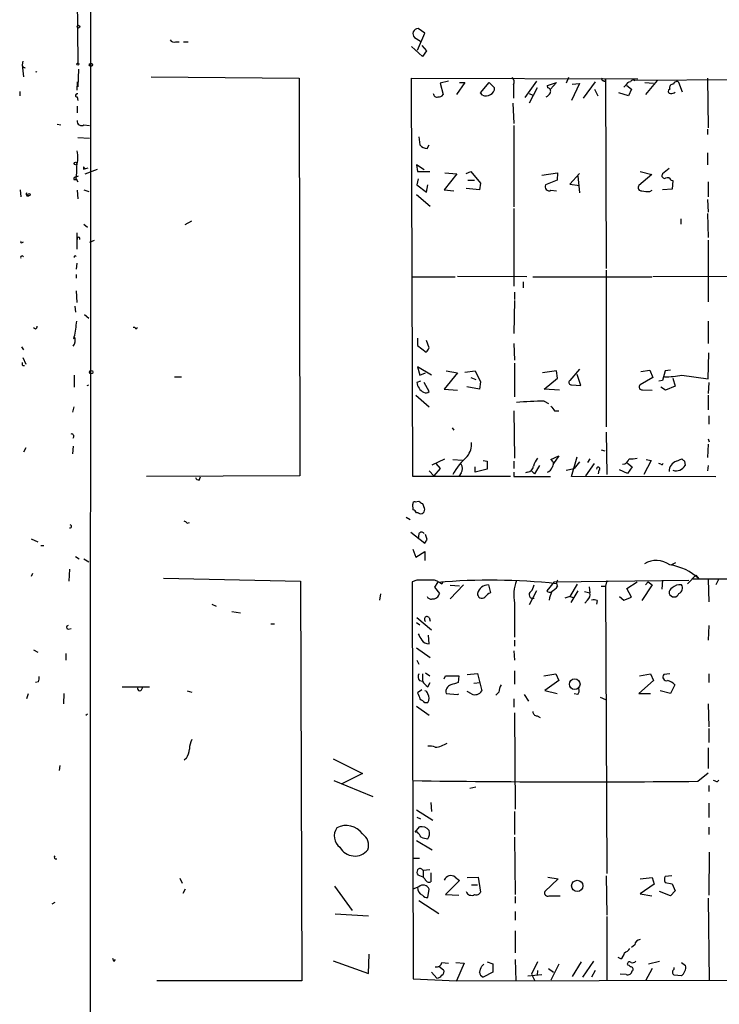
# Model space of a CAD drawing. Extents: x 5 to 412271, y -224032 to 411530.
# Drawn here: x 6 to 104, y 205786 to 205924 of the extents above; entities that cross this region are included whole.
import ezdxf

# ---------------------------------------------------------------- set-up
doc = ezdxf.new("R2010")
doc.units = 0
doc.header["$MEASUREMENT"] = 0
doc.layers.add('MAIN', color=5, linetype='CONTINUOUS')

msp = doc.modelspace()

# ---------------------------------------------------------------- linework, layer by layer
at = {"layer": 'MAIN'}
for p, q in [((15.748, 205600.7001), (15.9173, 206206.3208)), ((13.8853, 205932.3395), (14.0547, 205917.9461)), ((62.484, 205922.0948), (61.5527, 205922.7721)), ((27.686, 205920.9095), (28.194, 205920.9095)), ((28.7867, 205920.9095), (29.464, 205920.9095)), ((61.0447, 205921.5021), (61.8913, 205920.9941)), ((61.468, 205919.7241), (62.484, 205922.0948)), ((62.1453, 205918.8775), (60.6213, 205920.2321)), ((62.0607, 205920.4015), (62.738, 205919.6395)), ((62.738, 205919.6395), (62.1453, 205918.8775)), ((6.35, 205918.2001), (6.2653, 205917.6921)), ((6.2653, 205917.6921), (6.4347, 205915.9988)), ((6.6887, 205917.2688), (6.35, 205917.3535)), ((8.2127, 205916.6761), (8.2127, 205916.7608)), ((14.1393, 205917.0995), (14.0547, 205914.6441)), ((24.2993, 205915.9988), (44.958, 205915.8295)), ((44.958, 205915.8295), (45.0427, 205860.2881)), ((60.7907, 205860.2035), (60.6213, 205915.8295)), ((60.6213, 205915.8295), (92.202, 205915.7448)), ((65.786, 205915.4061), (64.6007, 205915.1521)), ((78.0627, 205915.4061), (76.454, 205913.1201)), ((82.55, 205915.9141), (82.2113, 205915.1521)), ((87.7147, 205915.6601), (87.7993, 205889.2441)), ((180.0013, 205915.9988), (91.3553, 205915.4908)), ((91.5247, 205915.7448), (91.7787, 205915.4908)), ((94.9113, 205915.4908), (93.3027, 205913.5435)), ((101.9387, 205915.8295), (102.0233, 205908.8868)), ((13.97, 205915.3215), (13.8853, 205914.1361)), ((64.6007, 205915.1521), (65.024, 205913.5435)), ((68.072, 205915.2368), (66.8867, 205913.5435)), ((67.31, 205915.2368), (68.072, 205915.2368)), ((70.2733, 205913.7975), (71.4587, 205915.2368)), ((71.4587, 205915.2368), (72.2207, 205914.4748)), ((74.8453, 205914.8981), (74.8453, 205913.0355)), ((78.1473, 205914.4748), (77.0467, 205912.3581)), ((79.5867, 205914.8135), (80.8567, 205915.2368)), ((79.6713, 205914.4748), (79.5867, 205914.8135)), ((80.8567, 205915.2368), (80.01, 205914.3055)), ((84.074, 205915.0675), (82.9733, 205912.6968)), ((83.058, 205914.9828), (84.074, 205915.0675)), ((86.2753, 205915.3215), (84.582, 205913.0355)), ((86.1907, 205914.3055), (86.614, 205913.3741)), ((90.5087, 205914.8135), (90.2547, 205914.5595)), ((90.678, 205914.8135), (91.3553, 205914.3055)), ((91.3553, 205914.3055), (90.932, 205913.3741)), ((93.218, 205915.2368), (94.4033, 205915.1521)), ((96.6893, 205914.3055), (96.52, 205914.1361)), ((98.4673, 205913.8821), (97.9593, 205915.2368)), ((5.9267, 205913.9668), (5.9267, 205913.3741)), ((13.97, 205913.2048), (14.0547, 205912.6968)), ((70.5273, 205913.4588), (70.2733, 205913.7975)), ((77.0467, 205913.7128), (77.5547, 205913.4588)), ((90.932, 205913.3741), (89.5773, 205913.7975)), ((13.97, 205911.9348), (13.97, 205911.0035)), ((74.7607, 205912.3581), (74.93, 205909.4795)), ((11.176, 205909.3948), (11.684, 205909.3101)), ((14.9013, 205909.3101), (15.6633, 205909.2255)), ((74.93, 205909.2255), (74.93, 205897.8801)), ((101.9387, 205908.7175), (101.9387, 205907.9555)), ((14.0547, 205907.5321), (15.6633, 205907.4475)), ((61.6373, 205907.6168), (61.8067, 205906.5161)), ((62.8227, 205906.0081), (63.0767, 205906.5161)), ((101.9387, 205905.4155), (101.9387, 205903.7221)), ((14.8167, 205903.4681), (14.8167, 205903.1295)), ((14.8167, 205903.1295), (15.494, 205903.2988)), ((14.986, 205903.2988), (14.8167, 205903.1295)), ((15.0707, 205902.4521), (16.764, 205903.1295)), ((62.3993, 205903.0448), (61.2987, 205903.7221)), ((61.2987, 205903.7221), (61.468, 205902.7908)), ((96.6047, 205903.2141), (95.6733, 205902.4521)), ((13.462, 205901.6901), (13.8007, 205901.6901)), ((13.8007, 205902.0288), (14.1393, 205902.1981)), ((13.8007, 205901.7748), (14.0547, 205901.3515)), ((61.5527, 205901.7748), (61.3833, 205900.9281)), ((61.468, 205902.7908), (63.1613, 205902.7908)), ((66.9713, 205902.4521), (65.1933, 205900.2508)), ((65.278, 205902.6215), (66.9713, 205902.4521)), ((68.2413, 205902.5368), (68.9187, 205902.7908)), ((68.9187, 205902.7908), (70.2733, 205901.1821)), ((78.8247, 205902.2828), (81.026, 205902.6215)), ((81.026, 205902.6215), (80.9413, 205901.6055)), ((84.074, 205902.5368), (82.7193, 205901.0128)), ((83.82, 205902.1981), (84.074, 205899.8275)), ((94.1493, 205902.3675), (92.3713, 205900.8435)), ((92.5407, 205902.7908), (94.1493, 205902.3675)), ((6.0113, 205900.2508), (6.096, 205899.2348)), ((14.9013, 205900.2508), (15.5787, 205899.9968)), ((61.3833, 205900.9281), (62.738, 205899.9121)), ((62.738, 205899.9121), (62.9073, 205900.9281)), ((65.1933, 205900.2508), (66.548, 205900.0815)), ((70.104, 205900.2508), (68.2413, 205900.4201)), ((68.4953, 205901.6055), (69.4267, 205901.6055)), ((70.2733, 205901.1821), (70.104, 205900.2508)), ((80.9413, 205901.6055), (79.3327, 205900.9281)), ((82.7193, 205901.0128), (84.074, 205900.8435)), ((97.028, 205900.3355), (95.6733, 205900.2508)), ((96.8587, 205901.6055), (97.1127, 205901.5208)), ((97.1127, 205901.5208), (97.028, 205900.3355)), ((102.0233, 205901.3515), (102.0233, 205899.2348)), ((6.9427, 205899.4041), (7.1967, 205899.4041)), ((13.97, 205900.1661), (14.0547, 205898.9808)), ((61.2987, 205899.5735), (63.246, 205897.9648)), ((80.0947, 205900.1661), (80.8567, 205900.0815)), ((93.8953, 205899.9968), (94.234, 205900.1661)), ((101.9387, 205898.8961), (102.0233, 205897.1181)), ((74.93, 205897.6261), (74.93, 205886.7888)), ((98.2133, 205896.1868), (98.2133, 205895.4248)), ((101.9387, 205896.9488), (102.0233, 205893.5621)), ((14.9013, 205895.4248), (15.4093, 205895.0015)), ((29.8873, 205895.8481), (28.956, 205895.3401)), ((13.8853, 205894.2395), (13.8853, 205891.9535)), ((6.2653, 205892.8848), (6.4347, 205892.9695)), ((16.3407, 205893.1388), (15.6633, 205892.8848)), ((102.0233, 205893.2235), (102.0233, 205884.5875)), ((13.8853, 205890.0061), (13.8007, 205889.1595)), ((13.8007, 205888.3975), (13.8007, 205887.8895)), ((60.6213, 205888.0588), (66.7173, 205888.0588)), ((76.708, 205888.0588), (67.056, 205888.1435)), ((77.5547, 205888.0588), (94.1493, 205888.0588)), ((87.7993, 205888.9901), (87.7993, 205867.1461)), ((135.2127, 205888.2281), (94.3187, 205888.0588)), ((76.2, 205887.3815), (76.2, 205886.5348)), ((13.8007, 205886.1115), (13.8853, 205884.5028)), ((75.0147, 205885.9421), (75.0147, 205884.9261)), ((13.6313, 205883.9948), (13.716, 205883.1481)), ((75.0147, 205884.7568), (74.93, 205880.1848)), ((14.986, 205882.8095), (15.5787, 205882.3015)), ((21.7593, 205881.0315), (22.0133, 205881.0315)), ((102.0233, 205881.8781), (102.0233, 205878.7455)), ((8.128, 205880.7775), (7.874, 205880.9468)), ((6.1807, 205878.3221), (6.4347, 205877.8988)), ((61.468, 205879.5075), (61.468, 205878.4915)), ((61.468, 205878.4915), (62.6533, 205877.5601)), ((63.0767, 205878.1528), (62.738, 205879.1688)), ((74.93, 205878.7455), (75.0147, 205876.4595)), ((102.0233, 205873.8348), (102.108, 205877.4755)), ((6.35, 205876.7981), (6.7733, 205875.8668)), ((6.35, 205875.6975), (6.604, 205875.6975)), ((63.4153, 205874.3428), (61.468, 205875.5281)), ((61.468, 205875.5281), (61.8067, 205874.3428)), ((75.0147, 205876.0361), (75.0147, 205871.2948)), ((13.5467, 205874.3428), (13.5467, 205872.6495)), ((61.8067, 205874.3428), (62.5687, 205874.6815)), ((67.056, 205874.6815), (65.1933, 205872.3955)), ((65.4473, 205874.9355), (67.056, 205874.6815)), ((68.072, 205874.7661), (69.5113, 205874.9355)), ((69.5113, 205874.9355), (70.2733, 205873.4115)), ((80.8567, 205874.9355), (78.9093, 205874.6815)), ((81.026, 205873.9195), (80.8567, 205874.9355)), ((84.074, 205875.1895), (82.7193, 205873.5808)), ((84.2433, 205872.9035), (83.7353, 205874.4275)), ((92.6253, 205874.8508), (93.8953, 205875.0201)), ((93.8953, 205875.0201), (94.3187, 205874.0041)), ((96.012, 205874.9355), (95.6733, 205873.5808)), ((96.774, 205875.0201), (96.012, 205874.9355)), ((98.3827, 205874.3428), (102.0233, 205873.8348)), ((15.3247, 205872.9035), (15.5787, 205872.9881)), ((27.5167, 205874.0888), (28.5327, 205874.0888)), ((61.8913, 205873.4961), (61.3833, 205873.3268)), ((63.0767, 205872.0568), (62.3993, 205873.3268)), ((68.9187, 205874.0041), (69.596, 205873.7501)), ((70.2733, 205873.4115), (70.104, 205872.3955)), ((79.1633, 205872.3955), (81.026, 205873.9195)), ((82.9733, 205872.9881), (84.2433, 205872.9035)), ((94.3187, 205874.0041), (92.5407, 205872.9881)), ((95.6733, 205873.5808), (95.1653, 205873.4961)), ((97.4513, 205872.8188), (96.0967, 205872.2261)), ((97.1127, 205873.9195), (97.4513, 205872.8188)), ((102.108, 205873.3268), (102.0233, 205871.8028)), ((61.214, 205871.5488), (63.0767, 205869.9401)), ((65.1933, 205872.3955), (67.056, 205872.2261)), ((70.104, 205872.3955), (68.326, 205872.7341)), ((81.28, 205872.2261), (79.1633, 205872.3955)), ((92.8793, 205872.3108), (94.234, 205872.2261)), ((96.0967, 205872.2261), (95.4193, 205872.6495)), ((102.0233, 205871.5488), (102.0233, 205869.5168)), ((79.1633, 205870.7021), (79.756, 205870.3635)), ((13.462, 205869.9401), (13.2927, 205869.1781)), ((74.93, 205869.3475), (75.0147, 205862.7435)), ((80.6027, 205869.3475), (81.1953, 205869.3475)), ((102.108, 205868.6701), (102.108, 205867.4848)), ((66.294, 205866.9768), (66.548, 205866.6381)), ((87.7993, 205866.3841), (87.884, 205860.4575)), ((102.0233, 205864.6908), (101.9387, 205862.8281)), ((102.0233, 205865.4528), (102.1927, 205865.0295)), ((6.7733, 205864.1828), (6.4347, 205863.5901)), ((13.3773, 205864.4368), (13.2927, 205863.3361)), ((87.122, 205863.9288), (87.63, 205863.7595)), ((63.5, 205861.8121), (65.278, 205862.6588)), ((64.008, 205861.9815), (64.6007, 205861.3041)), ((66.3787, 205862.5741), (67.7333, 205862.4895)), ((70.612, 205862.4048), (71.2047, 205862.3201)), ((71.2047, 205862.3201), (71.2047, 205861.2195)), ((74.93, 205862.3201), (74.93, 205861.3041)), ((80.0947, 205862.5741), (81.1953, 205863.0821)), ((81.1953, 205863.0821), (80.4333, 205861.9815)), ((82.9733, 205860.2035), (83.7353, 205862.9128)), ((84.074, 205862.2355), (83.312, 205861.3041)), ((86.106, 205861.9815), (84.9207, 205860.2881)), ((85.5133, 205862.6588), (85.1747, 205862.1508)), ((90.7627, 205862.0661), (91.44, 205861.5581)), ((94.0647, 205862.4048), (93.0487, 205860.4575)), ((93.3873, 205862.5741), (94.0647, 205862.4048)), ((95.4193, 205861.8968), (95.1653, 205861.9815)), ((97.6207, 205862.3201), (98.3827, 205862.6588)), ((98.7213, 205862.3201), (98.806, 205861.7275)), ((63.0767, 205860.9655), (63.754, 205860.2881)), ((64.6007, 205861.3041), (63.754, 205860.2881)), ((67.564, 205860.7115), (67.2253, 205860.2035)), ((69.5113, 205860.7961), (69.5113, 205861.5581)), ((71.2047, 205861.2195), (69.5113, 205860.7961)), ((74.93, 205860.7961), (74.93, 205860.2035)), ((76.7927, 205860.7961), (76.5387, 205860.7115)), ((77.3007, 205861.0501), (77.8087, 205860.5421)), ((78.486, 205861.7275), (77.8087, 205860.5421)), ((82.2113, 205861.0501), (83.312, 205861.3041)), ((86.7833, 205861.0501), (86.6987, 205860.5421)), ((90.7627, 205860.6268), (89.662, 205861.1348)), ((91.44, 205861.5581), (90.7627, 205860.6268)), ((102.0233, 205861.7275), (101.9387, 205860.9655)), ((45.0427, 205860.2881), (23.622, 205860.2035)), ((30.988, 205859.6955), (31.1573, 205860.1188)), ((74.422, 205860.2035), (60.7907, 205860.2035)), ((74.93, 205860.2035), (80.01, 205860.2035)), ((103.124, 205860.1188), (82.9733, 205860.2035)), ((60.8753, 205855.5468), (60.7907, 205856.3088)), ((61.1293, 205856.6475), (61.6373, 205856.7321)), ((62.1453, 205856.3935), (62.3993, 205855.8008)), ((61.5527, 205855.1235), (61.2987, 205855.1235)), ((29.2947, 205853.6841), (29.6333, 205853.7688)), ((59.8593, 205854.5308), (60.452, 205854.1921)), ((60.5367, 205852.4141), (62.484, 205850.8901)), ((61.6373, 205852.1601), (61.5527, 205851.4828)), ((7.5353, 205851.4828), (8.4667, 205851.0595)), ((62.8227, 205851.3981), (62.5687, 205852.0755)), ((8.89, 205850.5515), (9.3133, 205850.5515)), ((60.7907, 205850.0435), (61.214, 205848.9428)), ((61.214, 205848.9428), (62.484, 205849.7048)), ((62.484, 205849.7048), (62.484, 205848.4348)), ((13.716, 205849.0275), (14.224, 205848.6888)), ((14.9013, 205848.6888), (15.5787, 205848.2655)), ((96.8587, 205847.8421), (97.536, 205848.1808)), ((7.7047, 205846.6568), (7.5353, 205846.2335)), ((12.8693, 205847.2495), (12.7847, 205845.5561)), ((25.9927, 205845.9795), (45.1273, 205845.5561)), ((45.1273, 205845.5561), (45.2967, 205789.7608)), ((61.3833, 205845.7255), (60.706, 205845.4715)), ((60.706, 205845.4715), (60.8753, 205790.0148)), ((64.262, 205845.3868), (63.8387, 205844.7095)), ((64.9393, 205845.3868), (64.8547, 205845.1328)), ((80.518, 205845.4715), (79.502, 205844.2015)), ((80.518, 205845.4715), (99.314, 205845.7255)), ((87.884, 205845.6408), (87.7147, 205844.8788)), ((90.678, 205844.5401), (92.1173, 205845.4715)), ((93.6413, 205845.4715), (93.3027, 205845.0481)), ((93.6413, 205845.4715), (94.234, 205845.0481)), ((95.6733, 205845.7255), (95.5887, 205844.4555)), ((100.33, 205846.4028), (99.1447, 205845.2175)), ((99.7373, 205845.8948), (184.9967, 205846.0641)), ((100.33, 205846.4028), (100.7533, 205845.8948)), ((102.0233, 205845.8101), (102.108, 205842.6775)), ((103.5473, 205845.8948), (103.124, 205845.0481)), ((63.8387, 205844.7095), (64.516, 205843.8628)), ((67.9027, 205845.0481), (66.04, 205843.1008)), ((67.31, 205844.8788), (66.04, 205844.9635)), ((71.374, 205845.0481), (71.628, 205843.9475)), ((78.0627, 205844.2015), (77.0467, 205842.2541)), ((83.7353, 205845.1328), (82.7193, 205843.4395)), ((82.8887, 205842.5928), (83.9047, 205844.2015)), ((84.7513, 205844.1168), (85.5133, 205843.9475)), ((85.4287, 205844.7941), (85.5133, 205843.9475)), ((87.122, 205844.8788), (87.7147, 205844.8788)), ((87.7147, 205844.8788), (87.884, 205804.7468)), ((91.3553, 205843.3548), (90.678, 205844.5401)), ((94.234, 205845.0481), (92.7947, 205842.8468)), ((56.3033, 205843.7781), (56.134, 205842.9315)), ((75.0147, 205842.5081), (75.0147, 205837.7668)), ((82.7193, 205843.4395), (82.042, 205843.1855)), ((82.7193, 205843.4395), (83.2273, 205843.2701)), ((85.1747, 205842.9315), (84.836, 205842.5081)), ((86.5293, 205842.8468), (86.4447, 205842.3388)), ((89.662, 205843.4395), (90.2547, 205842.9315)), ((90.2547, 205842.9315), (91.3553, 205843.3548)), ((32.766, 205842.3388), (33.3587, 205842.0848)), ((35.56, 205841.3228), (36.7453, 205841.1535)), ((61.2987, 205839.7988), (61.8067, 205839.4601)), ((61.3833, 205840.4761), (63.4153, 205838.7828)), ((63.0767, 205840.4761), (63.246, 205839.9681)), ((12.7, 205838.8675), (13.1233, 205838.9521)), ((40.9787, 205839.6295), (41.4867, 205839.6295)), ((102.108, 205839.3755), (102.0233, 205837.3435)), ((63.0767, 205836.8355), (62.992, 205838.0208)), ((75.0147, 205837.3435), (75.0147, 205836.4968)), ((7.874, 205835.9888), (8.4667, 205835.6501)), ((61.2987, 205836.2428), (63.246, 205834.8881)), ((74.93, 205835.8195), (75.0147, 205834.5495)), ((12.3613, 205835.4808), (12.3613, 205834.5495)), ((61.3833, 205834.5495), (61.6373, 205833.9568)), ((75.0147, 205833.0255), (75.0147, 205831.1628)), ((8.5513, 205831.5015), (8.128, 205831.4168)), ((61.722, 205831.6708), (62.1453, 205831.5861)), ((62.1453, 205832.6021), (62.1453, 205831.5861)), ((62.5687, 205832.7715), (63.1613, 205832.3481)), ((65.1933, 205831.9248), (65.3627, 205832.3481)), ((65.3627, 205832.3481), (67.2253, 205832.3481)), ((67.2253, 205832.3481), (67.1407, 205831.4168)), ((68.4107, 205832.5175), (69.85, 205832.6868)), ((69.85, 205832.6868), (70.4427, 205830.2315)), ((79.0787, 205832.3481), (80.772, 205832.6021)), ((81.1953, 205831.6708), (79.248, 205830.3161)), ((80.772, 205832.6021), (81.1953, 205831.6708)), ((94.4033, 205831.6708), (92.3713, 205829.8928)), ((92.456, 205832.3481), (93.98, 205832.6021)), ((93.98, 205832.6021), (94.4033, 205831.6708)), ((96.6893, 205832.6021), (95.8427, 205832.5175)), ((102.108, 205832.6021), (102.108, 205831.4168)), ((20.2353, 205830.8241), (24.0453, 205830.8241)), ((22.9447, 205830.4008), (23.114, 205830.7395)), ((29.2947, 205830.2315), (29.972, 205830.0621)), ((62.0607, 205830.4008), (61.468, 205829.9775)), ((62.9073, 205830.8241), (63.246, 205831.4168)), ((69.0033, 205829.8081), (68.4107, 205830.1468)), ((69.342, 205831.3321), (70.1887, 205831.4168)), ((79.248, 205830.3161), (80.9413, 205829.8928)), ((96.774, 205829.8928), (95.3347, 205830.2315)), ((97.3667, 205831.0781), (96.774, 205829.8928)), ((7.112, 205829.8081), (6.858, 205829.1308)), ((12.1073, 205829.8928), (12.0227, 205828.4535)), ((65.4473, 205829.8928), (67.056, 205829.7235)), ((67.056, 205829.7235), (67.2253, 205829.8081)), ((72.8133, 205830.0621), (72.39, 205829.6388)), ((74.93, 205829.1308), (74.93, 205827.9455)), ((76.3693, 205829.7235), (76.962, 205828.7921)), ((83.82, 205829.7235), (83.312, 205829.8081)), ((86.9527, 205829.3848), (87.7147, 205829.0461)), ((92.3713, 205829.8928), (93.98, 205829.8928)), ((61.2987, 205828.1148), (63.0767, 205826.8448)), ((62.484, 205828.6228), (62.9073, 205828.6228)), ((102.0233, 205828.4535), (102.108, 205825.2361)), ((15.1553, 205826.8448), (15.4093, 205827.0141)), ((75.0147, 205827.1835), (75.0993, 205813.7215)), ((78.1473, 205826.7601), (78.5707, 205826.5061)), ((102.108, 205824.9821), (102.108, 205823.0348)), ((102.0233, 205822.2728), (102.0233, 205819.3941)), ((29.21, 205820.8335), (28.8713, 205820.5795)), ((49.6993, 205820.7488), (53.7633, 205818.7168)), ((11.5147, 205819.8175), (11.43, 205819.1401)), ((53.7633, 205818.7168), (50.8847, 205817.2775)), ((100.584, 205817.6161), (102.0233, 205818.8015)), ((49.784, 205817.7008), (55.2027, 205815.4995)), ((69.596, 205816.7695), (68.7493, 205816.6001)), ((102.108, 205817.0235), (102.108, 205816.1768)), ((103.0393, 205817.6161), (102.7853, 205817.7008)), ((61.2987, 205813.6368), (63.5847, 205812.1975)), ((63.3307, 205814.6528), (63.4153, 205813.3828)), ((102.108, 205814.5681), (102.108, 205812.5361)), ((61.3833, 205812.6208), (61.8913, 205812.3668)), ((75.0147, 205813.3828), (75.0147, 205810.1655)), ((61.1293, 205810.5041), (61.722, 205811.2661)), ((102.108, 205811.1815), (102.108, 205810.1655)), ((61.468, 205810.5041), (61.1293, 205810.5041)), ((75.0147, 205809.8268), (75.0993, 205801.7835)), ((61.2987, 205809.3188), (63.5, 205808.0488)), ((60.8753, 205806.8635), (61.722, 205806.8635)), ((102.1927, 205807.7101), (102.108, 205801.6988)), ((28.2787, 205804.0695), (28.6173, 205803.3921)), ((62.23, 205804.2388), (61.5527, 205804.4928)), ((63.1613, 205805.2548), (62.23, 205805.1701)), ((62.23, 205805.1701), (62.23, 205804.2388)), ((62.484, 205803.9848), (62.23, 205804.2388)), ((63.3307, 205804.8315), (63.3307, 205803.5615)), ((66.7173, 205804.2388), (67.31, 205803.7308)), ((68.4107, 205804.1541), (69.9347, 205804.2388)), ((69.9347, 205804.2388), (70.2733, 205802.1221)), ((81.1107, 205803.9848), (79.248, 205802.2068)), ((79.6713, 205804.2388), (81.1107, 205803.9848)), ((87.7993, 205804.4081), (87.884, 205798.9048)), ((92.5407, 205803.9848), (94.234, 205804.1541)), ((94.234, 205804.1541), (94.488, 205803.2228)), ((96.9433, 205804.4081), (96.012, 205804.3235)), ((49.8687, 205802.9688), (52.324, 205799.5821)), ((61.6373, 205802.8841), (60.7907, 205802.5455)), ((67.31, 205803.7308), (65.3627, 205801.7835)), ((69.0033, 205803.1381), (69.85, 205803.1381)), ((94.488, 205803.2228), (92.5407, 205801.8681)), ((96.012, 205803.4768), (97.028, 205803.3075)), ((97.028, 205803.3075), (97.4513, 205802.2915)), ((29.0407, 205802.5455), (28.702, 205801.9528)), ((62.9073, 205801.3601), (63.0767, 205802.5455)), ((65.3627, 205801.7835), (67.2253, 205801.6988)), ((75.0993, 205801.5295), (75.0993, 205800.5981)), ((79.8407, 205801.6141), (81.3647, 205801.6141)), ((92.5407, 205801.8681), (94.1493, 205801.6141)), ((96.774, 205801.6141), (95.25, 205802.2068)), ((97.4513, 205802.2915), (96.774, 205801.6141)), ((102.0233, 205801.2755), (102.1927, 205789.7608)), ((10.8373, 205800.6828), (10.414, 205800.4288)), ((61.6373, 205800.9368), (64.4313, 205799.1588)), ((49.9533, 205799.0741), (54.61, 205798.8201)), ((75.0993, 205799.4128), (75.0993, 205798.2275)), ((87.884, 205798.7355), (87.884, 205789.7608)), ((75.0993, 205796.7035), (75.0993, 205793.6555)), ((91.7787, 205794.7561), (91.3553, 205794.4175)), ((54.61, 205790.7768), (54.6947, 205793.4861)), ((89.8313, 205792.8088), (89.4927, 205792.9781)), ((19.1347, 205792.4701), (19.304, 205792.7241)), ((49.6993, 205792.5548), (54.61, 205790.7768)), ((64.4313, 205791.7928), (65.1087, 205791.2848)), ((64.8547, 205792.3008), (65.786, 205792.2161)), ((66.802, 205792.3008), (67.9873, 205792.2161)), ((67.9873, 205792.2161), (66.8867, 205789.7608)), ((70.4427, 205791.7928), (70.6967, 205792.0468)), ((71.2047, 205792.3855), (71.9667, 205792.1315)), ((71.9667, 205792.1315), (71.9667, 205790.9461)), ((75.0993, 205792.7241), (75.184, 205789.7608)), ((78.232, 205792.3855), (77.3853, 205790.6921)), ((81.1953, 205792.0468), (80.0947, 205789.8455)), ((84.328, 205792.3855), (83.058, 205790.3535)), ((86.0213, 205792.4701), (84.4973, 205790.2688)), ((93.726, 205792.1315), (95.25, 205792.4701)), ((97.282, 205791.3695), (97.282, 205791.6235)), ((98.298, 205792.3008), (98.8907, 205791.8775)), ((63.4153, 205790.9461), (64.1773, 205790.0995)), ((71.9667, 205790.9461), (70.612, 205790.2688)), ((76.8773, 205790.4381), (78.8247, 205790.6075)), ((77.3853, 205790.6921), (77.8087, 205789.8455)), ((78.232, 205791.2001), (78.1473, 205790.5228)), ((79.756, 205791.4541), (80.4333, 205790.9461)), ((86.2753, 205791.2001), (85.7673, 205790.2688)), ((90.5933, 205790.6075), (89.7467, 205790.6921)), ((94.234, 205791.4541), (93.3027, 205789.7608)), ((98.298, 205790.4381), (97.282, 205790.5228)), ((45.2967, 205789.7608), (25.0613, 205789.7608)), ((60.8753, 205790.0148), (66.8867, 205789.7608)), ((66.8867, 205789.7608), (151.638, 205789.9301))]:
    msp.add_line(p, q, dxfattribs=at)
for centre, radius in [((14.1393, 205923.0262), 0.1893), ((14.0335, 205917.798), 0.1496), ((15.8655, 205917.6875), 0.2211), ((13.7198, 205903.9031), 0.1809), ((7.2178, 205899.5524), 0.1496), ((13.5466, 205879.5075), 0.0846), ((15.9004, 205874.7662), 0.2517), ((83.4072, 205831.1763), 0.7428), ((83.7633, 205803.0068), 0.7851)]:
    msp.add_circle(centre, radius, dxfattribs=at)
for centre, radius, start, end in [((61.5619, 205922.0318), 0.7404, 90.712001, 225.68408), ((27.4744, 205921.5445), 0.6694, 214.691906, 288.429535), ((6.6887, 205917.6922), 0.4234, 180.013532, 270), ((7.9149, 205917.0582), 0.4844, 307.932036, 322.127091), ((74.1354, 205915.3019), 0.8167, 330.36824, 48.554055), ((87.376, 205915.7025), 0.2116, 143.124688, 270), ((87.5348, 205915.5967), 0.1909, 213.698393, 19.413376), ((91.7352, 205914.9416), 0.6678, 124.672905, 145.327095), ((71.2688, 205914.4263), 0.9531, 292.140777, 2.91674), ((79.5867, 205914.0091), 0.4732, 333.440363, 79.703815), ((91.2648, 205914.511), 0.8143, 95.553068, 158.194671), ((96.7175, 205913.9667), 0.2602, 139.379598, 282.545532), ((97.149, 205914.4899), 0.4953, 84.40337, 201.85726), ((97.6442, 205914.9122), 0.4524, 45.850821, 171.022765), ((13.9418, 205913.4306), 0.2275, 60.245747, 277.11877), ((64.1774, 205913.6847), 0.5089, 176.834535, 289.431916), ((64.4313, 205913.8821), 0.6826, 262.88019, 330.261365), ((70.9885, 205914.6599), 1.2866, 248.994142, 299.805089), ((78.6979, 205914.5169), 1.4964, 298.735138, 331.264862), ((96.9434, 205914.4746), 0.7804, 257.463229, 310.603684), ((14.5627, 205909.8061), 0.6005, 170.73374, 304.319841), ((62.8227, 205907.2781), 1.27, 216.869898, 270), ((9.6387, 205904.7828), 4.4211, 343.846685, 11.569682), ((5.8356, 205903.0448), 8.0657, 350.940699, 3.61103), ((-27.3985, 205861.0835), 59.8212, 44.885408, 45.114727), ((13.7721, 205901.7187), 0.3114, 84.730614, 185.269386), ((95.9443, 205902.1982), 0.3714, 136.865901, 294.225635), ((96.3507, 205901.3514), 0.5681, 26.574073, 116.56054), ((79.8407, 205900.6741), 0.568, 153.434949, 296.565051), ((92.7355, 205900.5472), 0.4695, 140.86944, 277.24461), ((7.324, 205899.7005), 0.483, 164.755285, 217.859376), ((93.5991, 205903.3406), 3.3569, 256.135551, 275.062153), ((14.1394, 205893.4091), 0.1972, 329.180791, 210.804325), ((6.1807, 205892.9694), 0.1198, 135, 315), ((6.2442, 205890.8105), 0.1952, 12.519254, 220.594926), ((13.6737, 205890.8528), 0.1527, 33.700477, 213.700477), ((7.8318, 205881.2431), 0.5518, 302.463229, 355.603684), ((-3.4715, 205883.4212), 17.4253, 347.59131, 354.919497), ((22.1826, 205881.0103), 0.1706, 172.862488, 7.133342), ((12.4805, 205879.1727), 1.1794, 319.501461, 25.304812), ((61.976, 205878.4915), 1.1516, 306.024081, 342.896174), ((6.731, 205875.9939), 0.4827, 164.757374, 217.88123), ((95.4737, 205890.4692), 16.3867, 271.586208, 280.225474), ((63.0684, 205873.4878), 1.6928, 185.457661, 243.560587), ((82.9272, 205873.3191), 0.3342, 128.46437, 277.928861), ((92.7841, 205872.6865), 0.3876, 128.904542, 284.219102), ((62.6505, 205872.4209), 0.5605, 233.195523, 319.492942), ((78.9231, 205831.3466), 39.3562, 89.650309, 95.327841), ((249.6576, 205996.674), 211.6403, 216.756633, 216.985837), ((13.1516, 205865.7915), 0.3398, 311.623737, 94.777645), ((66.2188, 205864.7284), 2.7929, 321.702549, 4.443862), ((75.1089, 205855.5561), 10.012, 131.991211, 150.68882), ((66.6113, 205861.3042), 1.122, 328.113159, 31.882505), ((80.908, 205860.5926), 3.4333, 141.208574, 162.188317), ((79.687, 205861.9481), 0.7471, 320.561667, 56.924689), ((89.9521, 205863.0098), 1.121, 276.824504, 341.752545), ((91.3555, 205865.4496), 2.8113, 263.078227, 285.722555), ((95.5463, 205862.0661), 0.2117, 233.124688, 0), ((98.0074, 205860.9689), 1.4055, 105.970595, 183.593881), ((183.2394, 205947.1519), 119.7487, 224.876984, 225.106133), ((76.7715, 205861.6639), 0.8681, 271.399434, 358.607164), ((79.2903, 205861.7697), 1.0177, 286.932197, 343.080214), ((86.6775, 205861.2618), 0.2366, 296.554224, 190.298349), ((97.5506, 205862.4106), 1.4292, 252.158348, 331.44809), ((30.9202, 205860.1441), 0.4537, 194.030118, 278.59446), ((61.087, 205856.3512), 0.2993, 81.875312, 188.143638), ((146.5412, 205983.5627), 152.6259, 236.200557, 236.42974), ((60.5789, 205854.8269), 0.7785, 22.394546, 67.621866), ((61.9169, 205855.536), 0.5503, 228.558423, 28.763354), ((28.8292, 205853.388), 0.5517, 32.460041, 85.623597), ((12.9502, 205853.2107), 0.2194, 248.358648, 89.007738), ((62.0441, 205851.9706), 0.4487, 37.666685, 155.022443), ((-64.3581, 205935.8268), 152.6537, 326.192728, 326.42189), ((94.781, 205845.191), 3.2665, 54.253116, 120.292926), ((95.5743, 205840.3007), 7.6234, 47.206581, 81.589718), ((62.3993, 205337.7259), 508.0006, 89.885409, 90.114591), ((63.4763, 205843.8296), 1.8969, 43.393678, 91.842838), ((71.6647, 205757.6056), 88.0928, 84.010596, 94.82042), ((80.5667, 205843.6346), 5.6651, 159.259766, 191.469602), ((81.4707, 205845.3021), 0.614, 136.405547, 223.587694), ((63.6451, 205843.9656), 0.8769, 260.475375, 353.268025), ((70.4427, 205843.7782), 0.5987, 171.876665, 314.993233), ((71.3485, 205843.5085), 1.5398, 89.051111, 166.697479), ((72.433, 205842.1263), 1.9912, 113.846208, 141.904188), ((77.5593, 205843.6725), 0.5141, 120.201081, 288.685178), ((75.4184, 205845.5342), 2.3563, 323.019707, 348.094435), ((80.0102, 205844.7946), 0.781, 229.408254, 282.504141), ((83.315, 205842.465), 3.5055, 153.445913, 172.352541), ((78.6681, 205846.6474), 2.9475, 300.844409, 323.127381), ((84.709, 205843.6511), 0.8572, 302.909535, 20.229811), ((97.2155, 205844.0221), 0.6312, 107.280921, 194.617437), ((97.282, 205844.0617), 0.7059, 196.365722, 343.634278), ((98.0861, 205843.567), 1.4962, 81.857983, 135.008124), ((97.6545, 205844.5909), 0.7894, 292.715347, 35.393394), ((63.3201, 205843.5876), 0.519, 196.58081, 290.282109), ((86.0213, 205841.7466), 1.2118, 65.215613, 102.09905), ((62.7803, 205840.2645), 0.3642, 35.523047, 234.476953), ((12.7, 205839.1215), 0.254, 90, 270), ((273.4565, 205964.7667), 246.8296, 210.85116, 211.080343), ((62.992, 205837.9361), 1.1039, 212.469202, 274.400696), ((7.0711, 205832.0517), 1.5792, 339.609571, 7.70781), ((62.4469, 205832.2062), 0.9012, 153.941047, 216.449005), ((64.221, 205832.8998), 2.4565, 212.329512, 237.670488), ((96.2378, 205832.1788), 0.5204, 139.395123, 282.530002), ((96.1013, 205830.0761), 1.6141, 38.373748, 81.11134), ((22.6907, 205830.5701), 0.3053, 146.299523, 326.315138), ((62.4839, 205829.8081), 0.4234, 0, 89.986468), ((66.4046, 205830.1319), 0.9867, 106.478999, 194.023568), ((151.3051, 205577.2552), 267.7345, 108.322042, 108.551232), ((69.476, 205830.8596), 1.1528, 245.793782, 326.986759), ((74.6342, 205830.0195), 1.8214, 144.465248, 178.659808), ((83.0583, 205830.3161), 0.965, 322.117206, 15.260326), ((273.282, 205914.217), 227.9506, 201.687966, 201.917182), ((189.1572, 205998.2177), 211.6803, 233.014185, 233.243346), ((62.1456, 205829.2155), 0.9651, 322.11252, 37.882794), ((78.1333, 205827.3387), 0.5788, 178.604026, 271.386078), ((32.0381, 205822.2219), 2.4077, 149.106847, 182.818674), ((25.4834, 205822.7811), 4.2049, 332.40748, 350.72652), ((63.1191, 205820.6644), 1.8744, 64.592903, 96.488044), ((63.476, 205826.3514), 4.0189, 276.390257, 302.185368), ((103.2086, 205817.9548), 0.3787, 243.441716, 333.441716), ((84.1573, 207424.5897), 1607.0576, 269.1699072, 270.5856648), ((51.8119, 205809.9598), 1.9666, 144.679079, 233.084069), ((51.5207, 205808.7222), 2.7136, 34.266894, 118.947143), ((61.9342, 205809.7718), 1.5093, 40.803461, 98.082321), ((52.7992, 205808.6838), 1.8392, 339.802372, 58.386579), ((-107.5869, 205683.1775), 211.6403, 36.756654, 36.985859), ((63.0225, 205811.8297), 2.2598, 242.413275, 267.077961), ((61.8066, 205810.3349), 1.3388, 325.30214, 18.428182), ((52.692, 205809.529), 2.3563, 208.976664, 321.082715), ((11.0028, 205807.0136), 0.2508, 131.282618, 290.652255), ((61.822, 205804.97), 0.4543, 26.125234, 141.182635), ((62.0001, 205804.9282), 0.6243, 148.458631, 224.22122), ((63.0928, 205804.144), 0.6292, 194.654583, 292.215695), ((66.1246, 205803.4176), 1.0127, 54.180183, 156.865296), ((97.0277, 205803.9001), 1.1004, 157.370923, 202.624271), ((62.5772, 205802.7233), 1.1118, 176.07006, 247.141099), ((62.2417, 205802.2246), 0.8945, 21.022336, 132.503758), ((62.8803, 205802.3259), 0.9662, 220.470721, 271.601349), ((69.0197, 205802.5152), 0.8373, 201.613339, 299.084514), ((69.6808, 205802.3759), 0.6446, 246.783903, 336.811914), ((79.646, 205802.0121), 0.4431, 153.932306, 296.067694), ((92.6677, 205794.6291), 0.898, 98.130102, 171.869898), ((89.239, 205793.7399), 1.1035, 302.461635, 355.613639), ((89.5353, 205795.4755), 1.9897, 293.83384, 321.91135), ((19.4308, 205792.9356), 0.5517, 184.376403, 237.539959), ((64.1237, 205792.4213), 0.7408, 254.305322, 350.63939), ((-141.3886, 205876.0393), 227.9692, 338.082809, 338.312006), ((91.059, 205792.068), 0.3147, 47.717737, 199.667298), ((90.7204, 205791.4119), 0.5518, 32.463229, 85.603684), ((91.2143, 205791.3695), 0.3398, 311.623737, 94.777645), ((91.4824, 205792.8933), 0.6292, 250.338213, 317.731211), ((97.385, 205791.6558), 1.5219, 306.861616, 8.376074), ((64.0222, 205791.1014), 1.0138, 278.799871, 325.200119), ((64.6006, 205791.0308), 0.5681, 296.574073, 26.56054), ((70.9141, 205791.0246), 0.8139, 185.534773, 248.212969), ((90.7989, 205791.2244), 0.6503, 251.567838, 350.359512), ((97.536, 205790.9461), 0.4937, 120.959776, 239.034253)]:
    msp.add_arc(centre, radius, start, end, dxfattribs=at)

doc.saveas('drawing.dxf')
